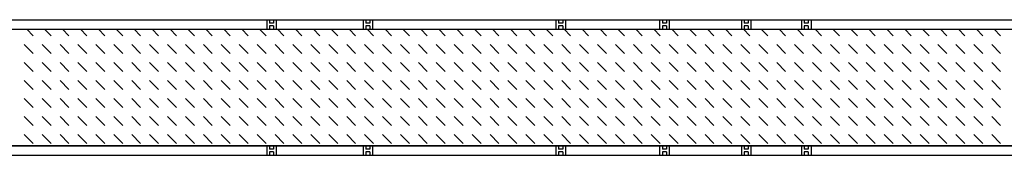
# Model space of a CAD drawing. Units: centimetres. Extents: x -180 to 4179, y -4 to 7310.
# Drawn here: x 2239 to 2967, y 4063 to 4163 of the extents above; entities that cross this region are included whole.
import ezdxf

# ---------------------------------------------------------------- set-up
doc = ezdxf.new("R2010")
doc.units = ezdxf.units.CM
for name, color, linetype in [('FER', 253, 'Continuous'), ('PASSERELLESALLE', 252, 'Continuous'), ('RPF', 1, 'Continuous')]:
    doc.layers.add(name, color=color, linetype=linetype)

# ---------------------------------------------------------------- blocks, each defined once
blk = doc.blocks.new('*X10')
at = {"color": 0}
for p, q in [((3807, 3833.52), (3811.75, 3838.26)), ((3818.38, 3831.63), (3825.01, 3838.26)), ((3831.63, 3831.63), (3838.26, 3838.26)), ((3844.89, 3831.63), (3851.52, 3838.26)), ((3858.15, 3831.63), (3864.78, 3838.26)), ((3871.41, 3831.63), (3878.04, 3838.26)), ((3884.67, 3831.63), (3891.3, 3838.26)), ((3807, 3820.26), (3811.75, 3825.01)), ((3818.38, 3818.38), (3825.01, 3825.01)), ((3831.63, 3818.38), (3838.26, 3825.01)), ((3844.89, 3818.38), (3851.52, 3825.01)), ((3858.15, 3818.38), (3864.78, 3825.01)), ((3871.41, 3818.38), (3878.04, 3825.01)), ((3884.67, 3818.38), (3891.3, 3825.01)), ((3807, 3807), (3811.75, 3811.75)), ((3818.38, 3805.12), (3825.01, 3811.75)), ((3831.63, 3805.12), (3838.26, 3811.75)), ((3844.89, 3805.12), (3851.52, 3811.75)), ((3858.15, 3805.12), (3864.78, 3811.75)), ((3871.41, 3805.12), (3878.04, 3811.75)), ((3884.67, 3805.12), (3891.3, 3811.75)), ((3807, 3793.74), (3811.75, 3798.49)), ((3818.38, 3791.86), (3825.01, 3798.49)), ((3831.63, 3791.86), (3838.26, 3798.49)), ((3844.89, 3791.86), (3851.52, 3798.49)), ((3858.15, 3791.86), (3864.78, 3798.49)), ((3871.41, 3791.86), (3878.04, 3798.49)), ((3884.67, 3791.86), (3891.3, 3798.49)), ((3807, 3780.48), (3811.75, 3785.23)), ((3818.38, 3778.6), (3825.01, 3785.23)), ((3831.63, 3778.6), (3838.26, 3785.23)), ((3844.89, 3778.6), (3851.52, 3785.23)), ((3858.15, 3778.6), (3864.78, 3785.23)), ((3871.41, 3778.6), (3878.04, 3785.23)), ((3884.67, 3778.6), (3891.3, 3785.23)), ((3807, 3767.23), (3811.75, 3771.97)), ((3818.38, 3765.34), (3825.01, 3771.97)), ((3831.63, 3765.34), (3838.26, 3771.97)), ((3844.89, 3765.34), (3851.52, 3771.97)), ((3858.15, 3765.34), (3864.78, 3771.97)), ((3871.41, 3765.34), (3878.04, 3771.97)), ((3884.67, 3765.34), (3891.3, 3771.97)), ((3807, 3753.97), (3811.75, 3758.71)), ((3818.38, 3752.09), (3825.01, 3758.71)), ((3831.63, 3752.09), (3838.26, 3758.71)), ((3844.89, 3752.09), (3851.52, 3758.71)), ((3858.15, 3752.09), (3864.78, 3758.71)), ((3871.41, 3752.09), (3878.04, 3758.71)), ((3884.67, 3752.09), (3891.3, 3758.71)), ((3807, 3740.71), (3811.75, 3745.46)), ((3818.38, 3738.83), (3825.01, 3745.46)), ((3831.63, 3738.83), (3838.26, 3745.46)), ((3844.89, 3738.83), (3851.52, 3745.46)), ((3858.15, 3738.83), (3864.78, 3745.46)), ((3871.41, 3738.83), (3878.04, 3745.46)), ((3884.67, 3738.83), (3891.3, 3745.46)), ((3807, 3727.45), (3811.75, 3732.2)), ((3818.38, 3725.57), (3825.01, 3732.2)), ((3831.63, 3725.57), (3838.26, 3732.2)), ((3844.89, 3725.57), (3851.52, 3732.2)), ((3858.15, 3725.57), (3864.78, 3732.2)), ((3871.41, 3725.57), (3878.04, 3732.2)), ((3884.67, 3725.57), (3891.3, 3732.2)), ((3807, 3714.19), (3811.75, 3718.94)), ((3818.38, 3712.31), (3825.01, 3718.94)), ((3831.63, 3712.31), (3838.26, 3718.94)), ((3844.89, 3712.31), (3851.52, 3718.94)), ((3858.15, 3712.31), (3864.78, 3718.94)), ((3871.41, 3712.31), (3878.04, 3718.94)), ((3884.67, 3712.31), (3891.3, 3718.94)), ((3807, 3700.93), (3811.75, 3705.68)), ((3818.38, 3699.05), (3825.01, 3705.68)), ((3831.63, 3699.05), (3838.26, 3705.68)), ((3844.89, 3699.05), (3851.52, 3705.68)), ((3858.15, 3699.05), (3864.78, 3705.68)), ((3871.41, 3699.05), (3878.04, 3705.68)), ((3884.67, 3699.05), (3891.3, 3705.68)), ((3807, 3687.68), (3811.75, 3692.42)), ((3818.38, 3685.79), (3825.01, 3692.42)), ((3831.63, 3685.79), (3838.26, 3692.42)), ((3844.89, 3685.79), (3851.52, 3692.42)), ((3858.15, 3685.79), (3864.78, 3692.42)), ((3871.41, 3685.79), (3878.04, 3692.42)), ((3884.67, 3685.79), (3891.3, 3692.42)), ((3807, 3674.42), (3811.75, 3679.16)), ((3818.38, 3672.54), (3825.01, 3679.16)), ((3831.63, 3672.54), (3838.26, 3679.16)), ((3844.89, 3672.54), (3851.52, 3679.16)), ((3858.15, 3672.54), (3864.78, 3679.16)), ((3871.41, 3672.54), (3878.04, 3679.16)), ((3884.67, 3672.54), (3891.3, 3679.16)), ((3807, 3661.16), (3811.75, 3665.91)), ((3818.38, 3659.28), (3825.01, 3665.91)), ((3831.63, 3659.28), (3838.26, 3665.91)), ((3844.89, 3659.28), (3851.52, 3665.91)), ((3858.15, 3659.28), (3864.78, 3665.91)), ((3871.41, 3659.28), (3878.04, 3665.91)), ((3884.67, 3659.28), (3891.3, 3665.91)), ((3807, 3647.9), (3811.75, 3652.65)), ((3818.38, 3646.02), (3825.01, 3652.65)), ((3831.63, 3646.02), (3838.26, 3652.65)), ((3844.89, 3646.02), (3851.52, 3652.65)), ((3858.15, 3646.02), (3864.78, 3652.65)), ((3871.41, 3646.02), (3878.04, 3652.65)), ((3884.67, 3646.02), (3891.3, 3652.65)), ((3807, 3634.64), (3811.75, 3639.39)), ((3818.38, 3632.76), (3825.01, 3639.39)), ((3831.63, 3632.76), (3838.26, 3639.39)), ((3844.89, 3632.76), (3851.52, 3639.39)), ((3858.15, 3632.76), (3864.78, 3639.39)), ((3871.41, 3632.76), (3878.04, 3639.39)), ((3884.67, 3632.76), (3891.3, 3639.39)), ((3807, 3621.38), (3811.75, 3626.13)), ((3818.38, 3619.5), (3825.01, 3626.13)), ((3831.63, 3619.5), (3838.26, 3626.13)), ((3844.89, 3619.5), (3851.52, 3626.13)), ((3858.15, 3619.5), (3864.78, 3626.13)), ((3871.41, 3619.5), (3878.04, 3626.13)), ((3884.67, 3619.5), (3891.3, 3626.13)), ((3807, 3608.13), (3811.75, 3612.87)), ((3818.38, 3606.24), (3825.01, 3612.87)), ((3831.63, 3606.24), (3838.26, 3612.87)), ((3844.89, 3606.24), (3851.52, 3612.87)), ((3858.15, 3606.24), (3864.78, 3612.87)), ((3871.41, 3606.24), (3878.04, 3612.87)), ((3884.67, 3606.24), (3891.3, 3612.87)), ((3807, 3594.87), (3811.75, 3599.62)), ((3818.38, 3592.99), (3825.01, 3599.62)), ((3831.63, 3592.99), (3838.26, 3599.62)), ((3844.89, 3592.99), (3851.52, 3599.62)), ((3858.15, 3592.99), (3864.78, 3599.62)), ((3871.41, 3592.99), (3878.04, 3599.62)), ((3884.67, 3592.99), (3891.3, 3599.62)), ((3807, 3581.61), (3811.75, 3586.36)), ((3818.38, 3579.73), (3825.01, 3586.36)), ((3831.63, 3579.73), (3838.26, 3586.36)), ((3844.89, 3579.73), (3851.52, 3586.36)), ((3858.15, 3579.73), (3864.78, 3586.36)), ((3871.41, 3579.73), (3878.04, 3586.36)), ((3884.67, 3579.73), (3891.3, 3586.36)), ((3807, 3568.35), (3811.75, 3573.1)), ((3818.38, 3566.47), (3825.01, 3573.1)), ((3831.63, 3566.47), (3838.26, 3573.1)), ((3844.89, 3566.47), (3851.52, 3573.1)), ((3858.15, 3566.47), (3864.78, 3573.1)), ((3871.41, 3566.47), (3878.04, 3573.1)), ((3884.67, 3566.47), (3891.3, 3573.1)), ((3807, 3555.09), (3811.75, 3559.84)), ((3818.38, 3553.21), (3825.01, 3559.84)), ((3831.63, 3553.21), (3838.26, 3559.84)), ((3844.89, 3553.21), (3851.52, 3559.84)), ((3858.15, 3553.21), (3864.78, 3559.84)), ((3871.41, 3553.21), (3878.04, 3559.84)), ((3884.67, 3553.21), (3891.3, 3559.84)), ((3807, 3541.83), (3811.75, 3546.58)), ((3818.38, 3539.95), (3825.01, 3546.58)), ((3831.63, 3539.95), (3838.26, 3546.58)), ((3844.89, 3539.95), (3851.52, 3546.58)), ((3858.15, 3539.95), (3864.78, 3546.58)), ((3871.41, 3539.95), (3878.04, 3546.58)), ((3884.67, 3539.95), (3891.3, 3546.58)), ((3807, 3528.58), (3811.75, 3533.32)), ((3818.38, 3526.7), (3825.01, 3533.32)), ((3831.63, 3526.7), (3838.26, 3533.32)), ((3844.89, 3526.7), (3851.52, 3533.32)), ((3858.15, 3526.7), (3864.78, 3533.32)), ((3871.41, 3526.7), (3878.04, 3533.32)), ((3884.67, 3526.7), (3891.3, 3533.32)), ((3807, 3515.32), (3811.75, 3520.07)), ((3818.38, 3513.44), (3825.01, 3520.07)), ((3831.63, 3513.44), (3838.26, 3520.07)), ((3844.89, 3513.44), (3851.52, 3520.07)), ((3858.15, 3513.44), (3864.78, 3520.07)), ((3871.41, 3513.44), (3878.04, 3520.07)), ((3884.67, 3513.44), (3891.3, 3520.07)), ((3807, 3502.06), (3811.75, 3506.81)), ((3818.38, 3500.18), (3825.01, 3506.81)), ((3831.63, 3500.18), (3838.26, 3506.81)), ((3844.89, 3500.18), (3851.52, 3506.81)), ((3858.15, 3500.18), (3864.78, 3506.81)), ((3871.41, 3500.18), (3878.04, 3506.81)), ((3884.67, 3500.18), (3891.3, 3506.81)), ((3807, 3488.8), (3811.75, 3493.55)), ((3818.38, 3486.92), (3825.01, 3493.55)), ((3831.63, 3486.92), (3838.26, 3493.55)), ((3844.89, 3486.92), (3851.52, 3493.55)), ((3858.15, 3486.92), (3864.78, 3493.55)), ((3871.41, 3486.92), (3878.04, 3493.55)), ((3884.67, 3486.92), (3891.3, 3493.55)), ((3807, 3475.54), (3811.75, 3480.29)), ((3818.38, 3473.66), (3825.01, 3480.29)), ((3831.63, 3473.66), (3838.26, 3480.29)), ((3844.89, 3473.66), (3851.52, 3480.29)), ((3858.15, 3473.66), (3864.78, 3480.29)), ((3871.41, 3473.66), (3878.04, 3480.29)), ((3884.67, 3473.66), (3891.3, 3480.29)), ((3807, 3462.29), (3811.75, 3467.03)), ((3818.38, 3460.4), (3825.01, 3467.03)), ((3831.63, 3460.4), (3838.26, 3467.03)), ((3844.89, 3460.4), (3851.52, 3467.03)), ((3858.15, 3460.4), (3864.78, 3467.03)), ((3871.41, 3460.4), (3878.04, 3467.03)), ((3884.67, 3460.4), (3891.3, 3467.03)), ((3807, 3449.03), (3811.75, 3453.77)), ((3818.38, 3447.15), (3825.01, 3453.77)), ((3831.63, 3447.15), (3838.26, 3453.77)), ((3844.89, 3447.15), (3851.52, 3453.77)), ((3858.15, 3447.15), (3864.78, 3453.77)), ((3871.41, 3447.15), (3878.04, 3453.77)), ((3884.67, 3447.15), (3891.3, 3453.77)), ((3807, 3435.77), (3811.75, 3440.52)), ((3818.38, 3433.89), (3825.01, 3440.52)), ((3831.63, 3433.89), (3838.26, 3440.52)), ((3844.89, 3433.89), (3851.52, 3440.52)), ((3858.15, 3433.89), (3864.78, 3440.52)), ((3871.41, 3433.89), (3878.04, 3440.52)), ((3884.67, 3433.89), (3891.3, 3440.52)), ((3807, 3422.51), (3811.75, 3427.26)), ((3818.38, 3420.63), (3825.01, 3427.26)), ((3831.63, 3420.63), (3838.26, 3427.26)), ((3844.89, 3420.63), (3851.52, 3427.26)), ((3858.15, 3420.63), (3864.78, 3427.26)), ((3871.41, 3420.63), (3878.04, 3427.26)), ((3884.67, 3420.63), (3891.3, 3427.26)), ((3807, 3409.25), (3811.75, 3414)), ((3818.38, 3407.37), (3825.01, 3414)), ((3831.63, 3407.37), (3838.26, 3414)), ((3844.89, 3407.37), (3851.52, 3414)), ((3858.15, 3407.37), (3864.78, 3414)), ((3871.41, 3407.37), (3878.04, 3414)), ((3884.67, 3407.37), (3891.3, 3414)), ((3807, 3395.99), (3811.75, 3400.74)), ((3818.38, 3394.11), (3825.01, 3400.74)), ((3831.63, 3394.11), (3838.26, 3400.74)), ((3844.89, 3394.11), (3851.52, 3400.74)), ((3858.15, 3394.11), (3864.78, 3400.74)), ((3871.41, 3394.11), (3878.04, 3400.74)), ((3884.67, 3394.11), (3891.3, 3400.74)), ((3807, 3382.74), (3811.75, 3387.48)), ((3818.38, 3380.85), (3825.01, 3387.48)), ((3831.63, 3380.85), (3838.26, 3387.48)), ((3844.89, 3380.85), (3851.52, 3387.48)), ((3858.15, 3380.85), (3864.78, 3387.48)), ((3871.41, 3380.85), (3878.04, 3387.48)), ((3884.67, 3380.85), (3891.3, 3387.48)), ((3807, 3369.48), (3811.75, 3374.23)), ((3818.38, 3367.6), (3825.01, 3374.23)), ((3831.63, 3367.6), (3838.26, 3374.23)), ((3844.89, 3367.6), (3851.52, 3374.23)), ((3858.15, 3367.6), (3864.78, 3374.23)), ((3871.41, 3367.6), (3878.04, 3374.23)), ((3884.67, 3367.6), (3891.3, 3374.23)), ((3807, 3356.22), (3811.75, 3360.97)), ((3818.38, 3354.34), (3825.01, 3360.97)), ((3831.63, 3354.34), (3838.26, 3360.97)), ((3844.89, 3354.34), (3851.52, 3360.97)), ((3858.15, 3354.34), (3864.78, 3360.97)), ((3871.41, 3354.34), (3878.04, 3360.97)), ((3884.67, 3354.34), (3891.3, 3360.97)), ((3807, 3342.96), (3811.75, 3347.71)), ((3818.38, 3341.08), (3825.01, 3347.71)), ((3831.63, 3341.08), (3838.26, 3347.71)), ((3844.89, 3341.08), (3851.52, 3347.71)), ((3858.15, 3341.08), (3864.78, 3347.71)), ((3871.41, 3341.08), (3878.04, 3347.71)), ((3884.67, 3341.08), (3891.3, 3347.71)), ((3807, 3329.7), (3811.75, 3334.45)), ((3818.38, 3327.82), (3825.01, 3334.45)), ((3831.63, 3327.82), (3838.26, 3334.45)), ((3844.89, 3327.82), (3851.52, 3334.45)), ((3858.15, 3327.82), (3864.78, 3334.45)), ((3871.41, 3327.82), (3878.04, 3334.45)), ((3884.67, 3327.82), (3891.3, 3334.45)), ((3807, 3316.44), (3811.75, 3321.19)), ((3818.38, 3314.56), (3825.01, 3321.19)), ((3831.63, 3314.56), (3838.26, 3321.19)), ((3844.89, 3314.56), (3851.52, 3321.19)), ((3858.15, 3314.56), (3864.78, 3321.19)), ((3871.41, 3314.56), (3878.04, 3321.19)), ((3884.67, 3314.56), (3891.3, 3321.19)), ((3807, 3303.19), (3811.75, 3307.93)), ((3818.38, 3301.3), (3825.01, 3307.93)), ((3831.63, 3301.3), (3838.26, 3307.93)), ((3844.89, 3301.3), (3851.52, 3307.93)), ((3858.15, 3301.3), (3864.78, 3307.93)), ((3871.41, 3301.3), (3878.04, 3307.93)), ((3884.67, 3301.3), (3891.3, 3307.93)), ((3807, 3289.93), (3811.75, 3294.68)), ((3818.38, 3288.05), (3825.01, 3294.68)), ((3831.63, 3288.05), (3838.26, 3294.68)), ((3844.89, 3288.05), (3851.52, 3294.68)), ((3858.15, 3288.05), (3864.78, 3294.68)), ((3871.41, 3288.05), (3878.04, 3294.68)), ((3884.67, 3288.05), (3891.3, 3294.68)), ((3807, 3276.67), (3811.75, 3281.42)), ((3818.38, 3274.79), (3825.01, 3281.42)), ((3831.63, 3274.79), (3838.26, 3281.42)), ((3844.89, 3274.79), (3851.52, 3281.42)), ((3858.15, 3274.79), (3864.78, 3281.42)), ((3871.41, 3274.79), (3878.04, 3281.42)), ((3884.67, 3274.79), (3891.3, 3281.42)), ((3807, 3263.41), (3811.75, 3268.16)), ((3818.38, 3261.53), (3825.01, 3268.16)), ((3831.63, 3261.53), (3838.26, 3268.16)), ((3844.89, 3261.53), (3851.52, 3268.16)), ((3858.15, 3261.53), (3864.78, 3268.16)), ((3871.41, 3261.53), (3878.04, 3268.16)), ((3884.67, 3261.53), (3891.3, 3268.16)), ((3807, 3250.15), (3811.75, 3254.9)), ((3818.38, 3248.27), (3825.01, 3254.9)), ((3831.63, 3248.27), (3838.26, 3254.9)), ((3844.89, 3248.27), (3851.52, 3254.9)), ((3858.15, 3248.27), (3864.78, 3254.9)), ((3871.41, 3248.27), (3878.04, 3254.9)), ((3884.67, 3248.27), (3891.3, 3254.9)), ((3807, 3236.9), (3811.75, 3241.64)), ((3818.38, 3235.01), (3825.01, 3241.64)), ((3831.63, 3235.01), (3838.26, 3241.64)), ((3844.89, 3235.01), (3851.52, 3241.64)), ((3858.15, 3235.01), (3864.78, 3241.64)), ((3871.41, 3235.01), (3878.04, 3241.64)), ((3884.67, 3235.01), (3891.3, 3241.64)), ((3807, 3223.64), (3811.75, 3228.38)), ((3818.38, 3221.76), (3825.01, 3228.38)), ((3831.63, 3221.76), (3838.26, 3228.38)), ((3844.89, 3221.76), (3851.52, 3228.38)), ((3858.15, 3221.76), (3864.78, 3228.38)), ((3871.41, 3221.76), (3878.04, 3228.38)), ((3884.67, 3221.76), (3891.3, 3228.38)), ((3807, 3210.38), (3811.75, 3215.13)), ((3818.38, 3208.5), (3825.01, 3215.13)), ((3831.63, 3208.5), (3838.26, 3215.13)), ((3844.89, 3208.5), (3851.52, 3215.13)), ((3858.15, 3208.5), (3864.78, 3215.13)), ((3871.41, 3208.5), (3878.04, 3215.13)), ((3884.67, 3208.5), (3891.3, 3215.13)), ((3807, 3197.12), (3811.75, 3201.87)), ((3818.38, 3195.24), (3825.01, 3201.87)), ((3831.63, 3195.24), (3838.26, 3201.87)), ((3844.89, 3195.24), (3851.52, 3201.87)), ((3858.15, 3195.24), (3864.78, 3201.87)), ((3871.41, 3195.24), (3878.04, 3201.87)), ((3884.67, 3195.24), (3891.3, 3201.87)), ((3807, 3183.86), (3811.75, 3188.61)), ((3818.38, 3181.98), (3825.01, 3188.61)), ((3831.63, 3181.98), (3838.26, 3188.61)), ((3844.89, 3181.98), (3851.52, 3188.61)), ((3858.15, 3181.98), (3864.78, 3188.61)), ((3871.41, 3181.98), (3878.04, 3188.61)), ((3884.67, 3181.98), (3891.3, 3188.61)), ((3807, 3170.6), (3811.75, 3175.35)), ((3818.38, 3168.72), (3825.01, 3175.35)), ((3831.63, 3168.72), (3838.26, 3175.35)), ((3844.89, 3168.72), (3851.52, 3175.35)), ((3858.15, 3168.72), (3864.78, 3175.35)), ((3871.41, 3168.72), (3878.04, 3175.35)), ((3884.67, 3168.72), (3891.3, 3175.35)), ((3807, 3157.35), (3811.75, 3162.09)), ((3818.38, 3155.46), (3825.01, 3162.09)), ((3831.63, 3155.46), (3838.26, 3162.09)), ((3844.89, 3155.46), (3851.52, 3162.09)), ((3858.15, 3155.46), (3864.78, 3162.09)), ((3871.41, 3155.46), (3878.04, 3162.09)), ((3884.67, 3155.46), (3891.3, 3162.09)), ((3807, 3144.09), (3811.75, 3148.83)), ((3818.38, 3142.21), (3825.01, 3148.83)), ((3831.63, 3142.21), (3838.26, 3148.83)), ((3844.89, 3142.21), (3851.52, 3148.83)), ((3858.15, 3142.21), (3864.78, 3148.83)), ((3871.41, 3142.21), (3878.04, 3148.83)), ((3884.67, 3142.21), (3891.3, 3148.83)), ((3807, 3130.83), (3811.75, 3135.58)), ((3818.38, 3128.95), (3825.01, 3135.58)), ((3831.63, 3128.95), (3838.26, 3135.58)), ((3844.89, 3128.95), (3851.52, 3135.58)), ((3858.15, 3128.95), (3864.78, 3135.58)), ((3871.41, 3128.95), (3878.04, 3135.58)), ((3884.67, 3128.95), (3891.3, 3135.58)), ((3807, 3117.57), (3811.75, 3122.32)), ((3818.38, 3115.69), (3825.01, 3122.32)), ((3831.63, 3115.69), (3838.26, 3122.32)), ((3844.89, 3115.69), (3851.52, 3122.32)), ((3858.15, 3115.69), (3864.78, 3122.32)), ((3871.41, 3115.69), (3878.04, 3122.32)), ((3884.67, 3115.69), (3891.3, 3122.32))]:
    blk.add_line(p, q, dxfattribs=at)
blk = doc.blocks.new('PASSERELLE SALLE1')
at = {"layer": 'PASSERELLESALLE'}
for p, q in [((3800, 1810), (3800, 4190)), ((3807, 1810), (3807, 4190)), ((3893, 1810), (3893, 4190)), ((3900, 1810), (3900, 4190))]:
    blk.add_line(p, q, dxfattribs=at)
blk.add_blockref('*X10', (0, 0), dxfattribs=at)
blk = doc.blocks.new('PASSERELLE SALLE2')
at = {"layer": 'RPF'}
blk.add_blockref('PASSERELLE SALLE1', (0, 0), dxfattribs=at)

msp = doc.modelspace()

# ---------------------------------------------------------------- linework, layer by layer
at = {"layer": 'FER'}
for p, q in [((2421.332, 4162.739), (2423.332, 4162.739)), ((2421.332, 4162.739), (2421.332, 4155.739)), ((2423.332, 4162.739), (2423.332, 4160.239)), ((2426.332, 4160.239), (2423.332, 4160.239)), ((2426.332, 4162.739), (2428.332, 4162.739)), ((2426.332, 4162.739), (2426.332, 4160.239)), ((2428.332, 4162.739), (2428.332, 4155.739)), ((2492.696, 4162.739), (2494.696, 4162.739)), ((2492.696, 4162.739), (2492.696, 4155.739)), ((2494.696, 4162.739), (2494.696, 4160.239)), ((2497.696, 4160.239), (2494.696, 4160.239)), ((2497.696, 4162.739), (2499.696, 4162.739)), ((2497.696, 4162.739), (2497.696, 4160.239)), ((2499.696, 4162.739), (2499.696, 4155.739)), ((2635.381, 4162.739), (2637.381, 4162.739)), ((2635.381, 4162.739), (2635.381, 4155.739)), ((2637.381, 4162.739), (2637.381, 4160.239)), ((2640.381, 4160.239), (2637.381, 4160.239)), ((2640.381, 4162.739), (2642.381, 4162.739)), ((2640.381, 4162.739), (2640.381, 4160.239)), ((2642.381, 4162.739), (2642.381, 4155.739)), ((2712.116, 4162.739), (2714.116, 4162.739)), ((2712.116, 4162.739), (2712.116, 4155.739)), ((2714.116, 4162.739), (2714.116, 4160.239)), ((2717.116, 4160.239), (2714.116, 4160.239)), ((2717.116, 4162.739), (2719.116, 4162.739)), ((2717.116, 4162.739), (2717.116, 4160.239)), ((2719.116, 4162.739), (2719.116, 4155.739)), ((2772.696, 4162.739), (2772.696, 4155.739)), ((2772.696, 4162.739), (2774.696, 4162.739)), ((2774.696, 4162.739), (2774.696, 4160.239)), ((2777.696, 4160.239), (2774.696, 4160.239)), ((2777.696, 4162.739), (2777.696, 4160.239)), ((2777.696, 4162.739), (2779.696, 4162.739)), ((2779.696, 4162.739), (2779.696, 4155.739)), ((2817.121, 4162.739), (2819.121, 4162.739)), ((2817.121, 4162.739), (2817.121, 4155.739)), ((2819.121, 4162.739), (2819.121, 4160.239)), ((2822.121, 4160.239), (2819.121, 4160.239)), ((2822.121, 4162.739), (2824.121, 4162.739)), ((2822.121, 4162.739), (2822.121, 4160.239)), ((2824.121, 4162.739), (2824.121, 4155.739)), ((2421.332, 4155.739), (2423.332, 4155.739)), ((2423.332, 4158.239), (2423.332, 4155.739)), ((2426.332, 4158.239), (2423.332, 4158.239)), ((2426.332, 4158.239), (2426.332, 4155.739)), ((2426.332, 4155.739), (2428.332, 4155.739)), ((2492.696, 4155.739), (2494.696, 4155.739)), ((2494.696, 4158.239), (2494.696, 4155.739)), ((2497.696, 4158.239), (2494.696, 4158.239)), ((2497.696, 4158.239), (2497.696, 4155.739)), ((2497.696, 4155.739), (2499.696, 4155.739)), ((2635.381, 4155.739), (2637.381, 4155.739)), ((2637.381, 4158.239), (2637.381, 4155.739)), ((2640.381, 4158.239), (2637.381, 4158.239)), ((2640.381, 4158.239), (2640.381, 4155.739)), ((2640.381, 4155.739), (2642.381, 4155.739)), ((2712.116, 4155.739), (2714.116, 4155.739)), ((2714.116, 4158.239), (2714.116, 4155.739)), ((2717.116, 4158.239), (2714.116, 4158.239)), ((2717.116, 4158.239), (2717.116, 4155.739)), ((2717.116, 4155.739), (2719.116, 4155.739)), ((2772.696, 4155.739), (2774.696, 4155.739)), ((2777.696, 4158.239), (2774.696, 4158.239)), ((2774.696, 4158.239), (2774.696, 4155.739)), ((2777.696, 4158.239), (2777.696, 4155.739)), ((2777.696, 4155.739), (2779.696, 4155.739)), ((2817.121, 4155.739), (2819.121, 4155.739)), ((2819.121, 4158.239), (2819.121, 4155.739)), ((2822.121, 4158.239), (2819.121, 4158.239)), ((2822.121, 4158.239), (2822.121, 4155.739)), ((2822.121, 4155.739), (2824.121, 4155.739)), ((2421.332, 4069.739), (2421.332, 4062.739)), ((2421.332, 4069.739), (2423.332, 4069.739)), ((2423.332, 4069.739), (2423.332, 4067.239)), ((2426.332, 4067.239), (2423.332, 4067.239)), ((2426.332, 4069.739), (2426.332, 4067.239)), ((2426.332, 4069.739), (2428.332, 4069.739)), ((2428.332, 4069.739), (2428.332, 4062.739)), ((2492.696, 4069.739), (2494.696, 4069.739)), ((2492.696, 4069.739), (2492.696, 4062.739)), ((2494.696, 4069.739), (2494.696, 4067.239)), ((2497.696, 4067.239), (2494.696, 4067.239)), ((2497.696, 4069.739), (2499.696, 4069.739)), ((2497.696, 4069.739), (2497.696, 4067.239)), ((2499.696, 4069.739), (2499.696, 4062.739)), ((2635.381, 4069.739), (2635.381, 4062.739)), ((2635.381, 4069.739), (2637.381, 4069.739)), ((2637.381, 4069.739), (2637.381, 4067.239)), ((2640.381, 4067.239), (2637.381, 4067.239)), ((2640.381, 4069.739), (2640.381, 4067.239)), ((2640.381, 4069.739), (2642.381, 4069.739)), ((2642.381, 4069.739), (2642.381, 4062.739)), ((2712.116, 4069.739), (2712.116, 4062.739)), ((2712.116, 4069.739), (2714.116, 4069.739)), ((2714.116, 4069.739), (2714.116, 4067.239)), ((2717.116, 4067.239), (2714.116, 4067.239)), ((2717.116, 4069.739), (2717.116, 4067.239)), ((2717.116, 4069.739), (2719.116, 4069.739)), ((2719.116, 4069.739), (2719.116, 4062.739)), ((2772.696, 4069.739), (2774.696, 4069.739)), ((2772.696, 4069.739), (2772.696, 4062.739)), ((2774.696, 4069.739), (2774.696, 4067.239)), ((2777.696, 4067.239), (2774.696, 4067.239)), ((2777.696, 4069.739), (2779.696, 4069.739)), ((2777.696, 4069.739), (2777.696, 4067.239)), ((2779.696, 4069.739), (2779.696, 4062.739)), ((2817.121, 4069.739), (2817.121, 4062.739)), ((2817.121, 4069.739), (2819.121, 4069.739)), ((2819.121, 4069.739), (2819.121, 4067.239)), ((2822.121, 4067.239), (2819.121, 4067.239)), ((2822.121, 4069.739), (2822.121, 4067.239)), ((2822.121, 4069.739), (2824.121, 4069.739)), ((2824.121, 4069.739), (2824.121, 4062.739)), ((2421.332, 4062.739), (2423.332, 4062.739)), ((2426.332, 4065.239), (2423.332, 4065.239)), ((2423.332, 4065.239), (2423.332, 4062.739)), ((2426.332, 4065.239), (2426.332, 4062.739)), ((2426.332, 4062.739), (2428.332, 4062.739)), ((2492.696, 4062.739), (2494.696, 4062.739)), ((2494.696, 4065.239), (2494.696, 4062.739)), ((2497.696, 4065.239), (2494.696, 4065.239)), ((2497.696, 4065.239), (2497.696, 4062.739)), ((2497.696, 4062.739), (2499.696, 4062.739)), ((2635.381, 4062.739), (2637.381, 4062.739)), ((2640.381, 4065.239), (2637.381, 4065.239)), ((2637.381, 4065.239), (2637.381, 4062.739)), ((2640.381, 4065.239), (2640.381, 4062.739)), ((2640.381, 4062.739), (2642.381, 4062.739)), ((2712.116, 4062.739), (2714.116, 4062.739)), ((2717.116, 4065.239), (2714.116, 4065.239)), ((2714.116, 4065.239), (2714.116, 4062.739)), ((2717.116, 4065.239), (2717.116, 4062.739)), ((2717.116, 4062.739), (2719.116, 4062.739)), ((2772.696, 4062.739), (2774.696, 4062.739)), ((2774.696, 4065.239), (2774.696, 4062.739)), ((2777.696, 4065.239), (2774.696, 4065.239)), ((2777.696, 4065.239), (2777.696, 4062.739)), ((2777.696, 4062.739), (2779.696, 4062.739)), ((2817.121, 4062.739), (2819.121, 4062.739)), ((2822.121, 4065.239), (2819.121, 4065.239)), ((2819.121, 4065.239), (2819.121, 4062.739)), ((2822.121, 4065.239), (2822.121, 4062.739)), ((2822.121, 4062.739), (2824.121, 4062.739))]:
    msp.add_line(p, q, dxfattribs=at)
at = {"layer": 'PASSERELLESALLE'}
msp.add_lwpolyline([(3159.326, 4155.739), (3159.326, 4069.739), (1093.066, 4069.739), (1093.066, 4155.739)], close=True, dxfattribs=at)

# ---------------------------------------------------------------- block references
at = {"layer": 'PASSERELLESALLE', "rotation": 270}
msp.add_blockref('PASSERELLE SALLE2', (-873.804, 7962.739), dxfattribs=at)

doc.saveas('drawing.dxf')
